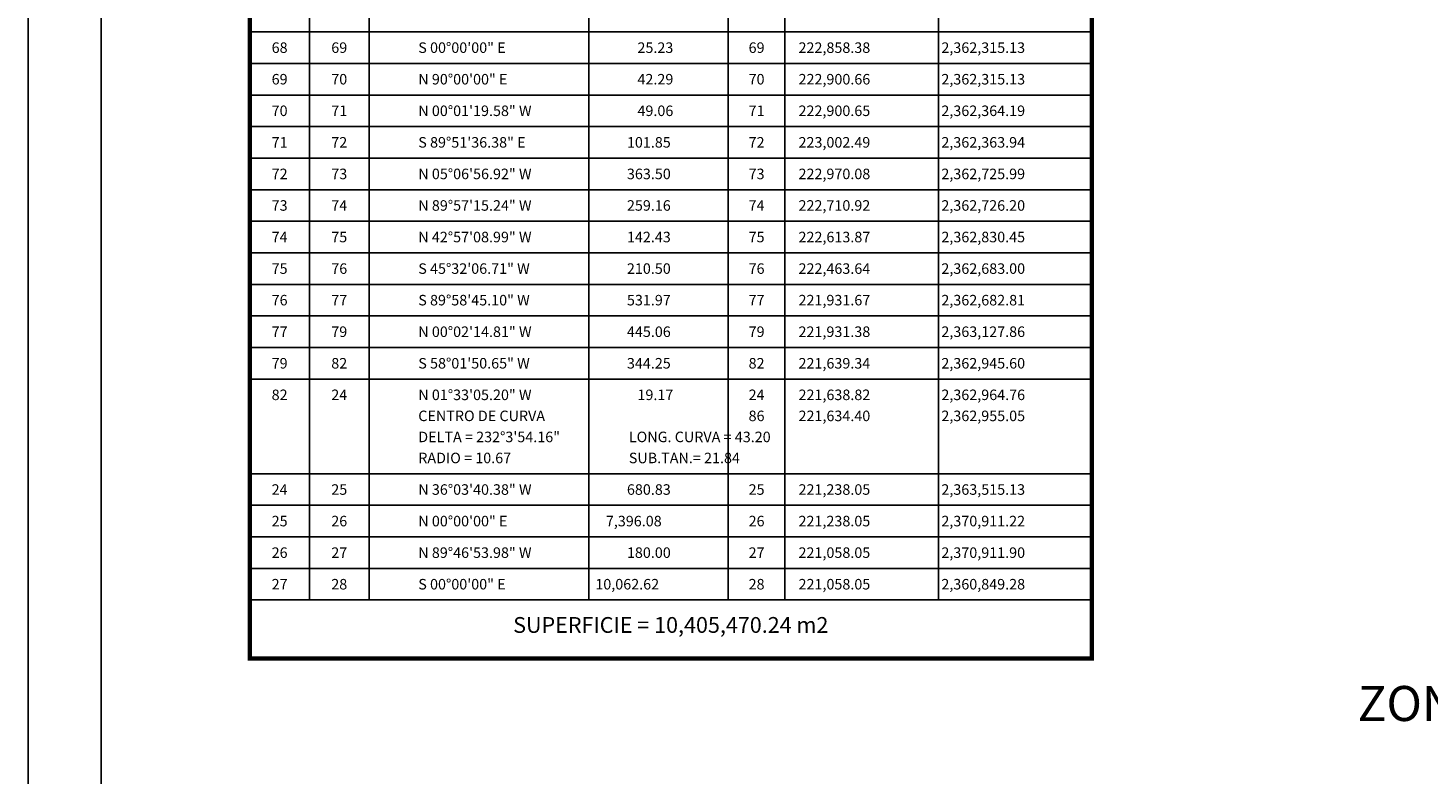
# Model space of a CAD drawing. Extents: x 2353898 to 2362898, y -227242 to -220492.
# Drawn here: x 2353898 to 2355494, y -226391 to -225540 of the extents above; entities that cross this region are included whole.
import ezdxf
from ezdxf.enums import TextEntityAlignment as Align

# ---------------------------------------------------------------- set-up
doc = ezdxf.new("R2010")
doc.units = 0
doc.linetypes.add('DASHED', pattern=[19.05, 12.7, -6.35])
doc.layers.get('0').update_dxf_attribs({"linetype": 'CONTINUOUS'})
for name, color, linetype in [('AUX', 8, 'DASHED'), ('CVL_CUADCON', 7, 'CONTINUOUS'), ('MARCO', 7, 'CONTINUOUS')]:
    doc.layers.add(name, color=color, linetype=linetype)
doc.styles.add('HUECA1', font='HUECA1.shx')
doc.styles.add('MONOTXT4', font='MONOTXT4.shx')

msp = doc.modelspace()

# ---------------------------------------------------------------- linework, layer by layer
at = {"layer": 'AUX', "color": 8, "linetype": 'Continuous'}
for p, q in [((2354151.02, -225544.279), (2355110.696, -225544.279)), ((2354151.02, -225580.279), (2355110.696, -225580.279)), ((2354151.02, -225616.279), (2355110.696, -225616.279)), ((2354151.02, -225652.279), (2355110.696, -225652.279)), ((2354151.02, -225688.279), (2355110.696, -225688.279)), ((2354151.02, -225724.279), (2355110.696, -225724.279)), ((2354151.02, -225760.279), (2355110.696, -225760.279)), ((2354151.02, -225796.279), (2355110.696, -225796.279)), ((2354151.02, -225832.279), (2355110.696, -225832.279)), ((2354151.02, -225868.279), (2355110.696, -225868.279)), ((2354151.02, -225904.279), (2355110.696, -225904.279)), ((2354151.02, -225940.279), (2355110.696, -225940.279)), ((2354151.02, -226048.279), (2355110.696, -226048.279)), ((2354151.02, -226084.279), (2355110.696, -226084.279)), ((2354151.02, -226120.279), (2355110.696, -226120.279)), ((2354151.02, -226156.279), (2355110.696, -226156.279))]:
    msp.add_line(p, q, dxfattribs=at)
at = {"layer": 'CVL_CUADCON', "color": 8, "linetype": 'Continuous'}
for p, q in [((2354286.968, -224317.267), (2354286.968, -226192.279)), ((2354537.42, -224317.267), (2354537.42, -226192.279)), ((2354696.336, -224317.267), (2354696.336, -226192.279)), ((2354760.968, -224317.267), (2354760.968, -226192.279)), ((2354218.94, -224356.003), (2354218.94, -226192.279)), ((2354935.832, -224356.003), (2354935.832, -226192.279)), ((2354151.02, -226192.279), (2355110.696, -226192.279))]:
    msp.add_line(p, q, dxfattribs=at)
at = {"layer": 'CVL_CUADCON', "color": 1, "linetype": 'Continuous', "const_width": 4.8}
msp.add_lwpolyline([(2354151.02, -224260.279), (2355110.696, -224260.279), (2355110.696, -226259.083), (2354151.02, -226259.083)], close=True, dxfattribs=at)
at = {"layer": 'CVL_CUADCON', "color": 1, "linetype": 'Continuous', "const_width": 1.8}
msp.add_lwpolyline([(2354151.02, -226192.279), (2355110.696, -226192.279)], dxfattribs=at)
at = {"layer": 'MARCO', "color": 5}
msp.add_lwpolyline([(2353898.171, -220491.717), (2362898.171, -220491.717), (2362898.171, -227241.717), (2353898.171, -227241.717)], close=True, dxfattribs=at)
at = {"layer": 'MARCO', "color": 7}
msp.add_lwpolyline([(2353981.51, -227093.991), (2362787.478, -227093.991), (2362787.478, -220600.672), (2353981.51, -220600.672)], close=True, dxfattribs=at)

# ---------------------------------------------------------------- texts
msp.add_text('ZONA DE SERVICIOS', height=40).set_placement((2355413.714, -226330.341))
at = {"layer": 'CVL_CUADCON', "color": 6, "style": 'MONOTXT4'}
for s, p in [('68', (2354184.98, -225568.279)), ('69', (2354252.954, -225568.279)), ('69', (2354728.652, -225568.279)), ('69', (2354184.98, -225604.279)), ('70', (2354252.954, -225604.279)), ('70', (2354728.652, -225604.279)), ('70', (2354184.98, -225640.279)), ('71', (2354252.954, -225640.279)), ('71', (2354728.652, -225640.279)), ('72', (2354252.954, -225676.279)), ('72', (2354728.652, -225676.279)), ('71', (2354184.98, -225676.279)), ('72', (2354184.98, -225712.279)), ('73', (2354252.954, -225712.279)), ('73', (2354728.652, -225712.279)), ('73', (2354184.98, -225748.279)), ('74', (2354252.954, -225748.279)), ('74', (2354728.652, -225748.279)), ('74', (2354184.98, -225784.279)), ('75', (2354252.954, -225784.279)), ('75', (2354728.652, -225784.279)), ('75', (2354184.98, -225820.279)), ('76', (2354252.954, -225820.279)), ('76', (2354728.652, -225820.279)), ('76', (2354184.98, -225856.279)), ('77', (2354252.954, -225856.279)), ('77', (2354728.652, -225856.279)), ('77', (2354184.98, -225892.279)), ('79', (2354252.954, -225892.279)), ('79', (2354728.652, -225892.279)), ('79', (2354184.98, -225928.279)), ('82', (2354252.954, -225928.279)), ('82', (2354728.652, -225928.279)), ('82', (2354184.98, -225964.279)), ('24', (2354252.954, -225964.279)), ('24', (2354728.652, -225964.279)), ('86', (2354728.652, -225988.279)), ('24', (2354184.98, -226072.279)), ('25', (2354252.954, -226072.279)), ('25', (2354728.652, -226072.279)), ('25', (2354184.98, -226108.279)), ('26', (2354252.954, -226108.279)), ('26', (2354728.652, -226108.279)), ('26', (2354184.98, -226144.279)), ('27', (2354252.954, -226144.279)), ('27', (2354728.652, -226144.279)), ('27', (2354184.98, -226180.279)), ('28', (2354252.954, -226180.279)), ('28', (2354728.652, -226180.279))]:
    msp.add_text(s, height=12, dxfattribs=at).set_placement(p, align=Align.CENTER)
for s, p in [('S 00%%d00\'00" E', (2354343.02, -225568.279)), ('25.23', (2354592.86, -225568.279)), ('222,858.38', (2354776.46, -225568.279)), ('2,362,315.13', (2354939.3, -225568.279)), ('N 90%%d00\'00" E', (2354343.02, -225604.279)), ('42.29', (2354592.86, -225604.279)), ('222,900.66', (2354776.46, -225604.279)), ('2,362,315.13', (2354939.3, -225604.279)), ('N 00%%d01\'19.58" W', (2354343.02, -225640.279)), ('49.06', (2354592.86, -225640.279)), ('222,900.65', (2354776.46, -225640.279)), ('2,362,364.19', (2354939.3, -225640.279)), ('S 89%%d51\'36.38" E', (2354343.02, -225676.279)), ('101.85', (2354580.86, -225676.279)), ('223,002.49', (2354776.46, -225676.279)), ('2,362,363.94', (2354939.3, -225676.279)), ('N 05%%d06\'56.92" W', (2354343.02, -225712.279)), ('363.50', (2354580.86, -225712.279)), ('222,970.08', (2354776.46, -225712.279)), ('2,362,725.99', (2354939.3, -225712.279)), ('N 89%%d57\'15.24" W', (2354343.02, -225748.279)), ('259.16', (2354580.86, -225748.279)), ('222,710.92', (2354776.46, -225748.279)), ('2,362,726.20', (2354939.3, -225748.279)), ('N 42%%d57\'08.99" W', (2354343.02, -225784.279)), ('142.43', (2354580.86, -225784.279)), ('222,613.87', (2354776.46, -225784.279)), ('2,362,830.45', (2354939.3, -225784.279)), ('S 45%%d32\'06.71" W', (2354343.02, -225820.279)), ('210.50', (2354580.86, -225820.279)), ('222,463.64', (2354776.46, -225820.279)), ('2,362,683.00', (2354939.3, -225820.279)), ('S 89%%d58\'45.10" W', (2354343.02, -225856.279)), ('531.97', (2354580.86, -225856.279)), ('221,931.67', (2354776.46, -225856.279)), ('2,362,682.81', (2354939.3, -225856.279)), ('N 00%%d02\'14.81" W', (2354343.02, -225892.279)), ('445.06', (2354580.86, -225892.279)), ('221,931.38', (2354776.46, -225892.279)), ('2,363,127.86', (2354939.3, -225892.279)), ('S 58%%d01\'50.65" W', (2354343.02, -225928.279)), ('344.25', (2354580.86, -225928.279)), ('221,639.34', (2354776.46, -225928.279)), ('2,362,945.60', (2354939.3, -225928.279)), ('N 01%%d33\'05.20" W', (2354343.02, -225964.279)), ('19.17', (2354592.86, -225964.279)), ('221,638.82', (2354776.46, -225964.279)), ('2,362,964.76', (2354939.3, -225964.279)), ('CENTRO DE CURVA', (2354343.02, -225988.279)), ('221,634.40', (2354776.46, -225988.279)), ('2,362,955.05', (2354939.3, -225988.279)), ('DELTA = 232%%d3\'54.16"', (2354343.02, -226012.279)), ('LONG. CURVA = 43.20', (2354583.02, -226012.279)), ('RADIO = 10.67', (2354343.02, -226036.279)), ('SUB.TAN.= 21.84', (2354583.02, -226036.279)), ('N 36%%d03\'40.38" W', (2354343.02, -226072.279)), ('680.83', (2354580.86, -226072.279)), ('221,238.05', (2354776.46, -226072.279)), ('2,363,515.13', (2354939.3, -226072.279)), ('N 00%%d00\'00" E', (2354343.02, -226108.279)), ('7,396.08', (2354556.86, -226108.279)), ('221,238.05', (2354776.46, -226108.279)), ('2,370,911.22', (2354939.3, -226108.279)), ('N 89%%d46\'53.98" W', (2354343.02, -226144.279)), ('180.00', (2354580.86, -226144.279)), ('221,058.05', (2354776.46, -226144.279)), ('2,370,911.90', (2354939.3, -226144.279)), ('S 00%%d00\'00" E', (2354343.02, -226180.279)), ('10,062.62', (2354544.86, -226180.279)), ('221,058.05', (2354776.46, -226180.279)), ('2,360,849.28', (2354939.3, -226180.279))]:
    msp.add_text(s, height=12, dxfattribs=at).set_placement(p)
at = {"layer": 'CVL_CUADCON', "color": 1, "style": 'HUECA1'}
msp.add_text('SUPERFICIE = 10,405,470.24 m2', height=18, dxfattribs=at).set_placement((2354630.858, -226223.083), align=Align.MIDDLE)

doc.saveas('drawing.dxf')
